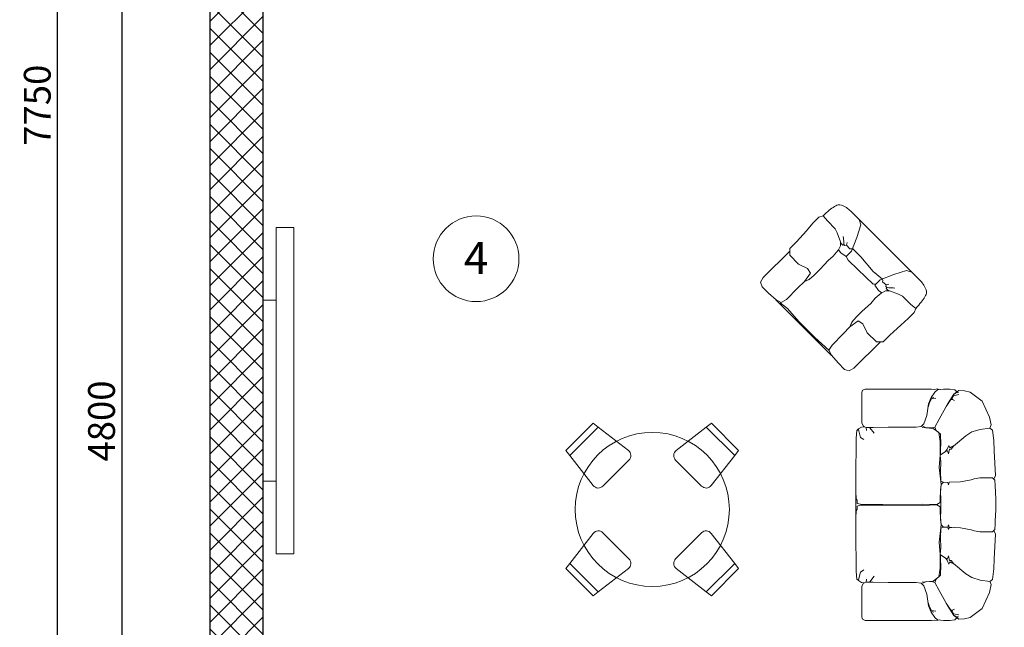
# Model space of a CAD drawing. Units: millimetres. Extents: x 162304 to 447879, y -60564 to 112233.
# Drawn here: x 217335 to 226530, y 44583 to 50259 of the extents above; entities that cross this region are included whole.
import ezdxf

# ---------------------------------------------------------------- set-up
doc = ezdxf.new("R2010")
doc.units = ezdxf.units.MM
doc.layers.get('0').update_dxf_attribs({"lineweight": 50})
doc.layers.get('Defpoints').update_dxf_attribs({"color": 1, "lineweight": 9})
for name, color, linetype, lineweight in [('1SERV', 7, 'Continuous', 20), ('1WALL', 95, 'Continuous', 30), ('AXES', 1, 'Continuous', 9), ('РАЗМЕРЫ', 4, 'Continuous', 13), ('ШТРИХ', 8, 'Continuous', 0)]:
    doc.layers.add(name, color=color, linetype=linetype, lineweight=lineweight)
doc.layers.add('ТЕКСТ', color=5, linetype='Continuous')
doc.styles.add('SPDS', font='ARIAL.TTF')
doc.styles.get("Standard").update_dxf_attribs({"font": 'ARIAL.TTF'})
doc.dimstyles.new('SPDS', dxfattribs={"dimscale": 100, "dimtxt": 2.5, "dimasz": 2.5, "dimexe": 1.25, "dimexo": 0, "dimtad": 1, "dimdec": 0, "dimrnd": 0.001, "dimdsep": 46, "dimtxsty": 'SPDS', "dimblk": 'ARCHTICK', "dimcen": 2.5, "dimdle": 2, "dimclrd": 7, "dimclre": 7, "dimclrt": 5, "dimaunit": 1, "dimadec": 1, "dimazin": 2, "dimtfac": 1, "dimtdec": 0, "dimtix": 1, "dimtmove": 1, "dimatfit": 3, "dimfxl": 0, "dimtolj": 1, "dimtzin": 0, "dimarcsym": 0})

# ---------------------------------------------------------------- blocks, each defined once
blk = doc.blocks.new('_Oblique')
at = {"color": 0, "linetype": 'ByBlock', "lineweight": -2}
blk.add_line((-0.5, -0.5), (0.5, 0.5), dxfattribs=at)
blk = doc.blocks.new('*D39')
at = {"layer": 'Defpoints', "color": 0, "ltscale": 100}
for p in [(217689.3, 57209.8), (219110, 57209.8), (219110, 41709.8)]:
    blk.add_point(p, dxfattribs=at)
at = {"layer": 'РАЗМЕРЫ', "color": 7, "lineweight": -2, "ltscale": 100}
for p, q in [((217689.3, 41509.8), (217689.3, 57409.8)), ((219110, 57209.8), (217564.3, 57209.8)), ((219110, 41709.8), (217564.3, 41709.8))]:
    blk.add_line(p, q, dxfattribs=at)
at = {"layer": 'РАЗМЕРЫ', "color": 7, "lineweight": -2, "ltscale": 100, "xscale": 250, "yscale": 250, "zscale": 250}
for p, rotation in [((217689.3, 57209.8), 90), ((217689.3, 41709.8), 270)]:
    blk.add_blockref('_Oblique', p, dxfattribs=dict(at, rotation=rotation))
at = {"layer": 'РАЗМЕРЫ', "color": 5, "ltscale": 100, "insert": (217499.2, 49459.8), "char_height": 250, "attachment_point": 5, "rotation": 90, "style": 'SPDS'}
blk.add_mtext('\\A1;7750', dxfattribs=at)
blk = doc.blocks.new('rh')
at = {"layer": '1SERV'}
for p, q in [((107501.1, 19200.3), (106732, 19200.3)), ((107422.9, 18300.3), (106810.2, 18300.3))]:
    blk.add_line(p, q, dxfattribs=at)
for points in [[(106732, 19200.3), (106721.4, 19199.3), (106690.6, 19194.5), (106667.4, 19188.6), (106650.6, 19181.7), (106638.9, 19173.9), (106631.2, 19165.3), (106626.2, 19156), (106622.7, 19146), (106619.7, 19135.4), (106616.9, 19124.1), (106614.5, 19112.1), (106612.3, 19099.3), (106610.5, 19085.8), (106609, 19071.3), (106607.9, 19055.9), (106607.2, 19039.5), (106606.8, 19021.9)], [(106878.8, 18920.3), (106910.5, 18915.4), (106958.5, 18923.8), (106958.5, 18983.1), (106913.4, 19087.4), (106865.4, 19180.5), (106825.8, 19200.3)], [(107354.4, 18920.3), (107322.6, 18915.4), (107274.6, 18923.8), (107274.6, 18983.1), (107319.7, 19087.4), (107367.7, 19180.5), (107407.4, 19200.3)], [(107501.1, 19200.3), (107511.7, 19199.3), (107542.5, 19194.5), (107565.7, 19188.6), (107582.5, 19181.7), (107594.2, 19173.9), (107601.9, 19165.3), (107606.9, 19156), (107610.4, 19146), (107613.4, 19135.4), (107616.2, 19124.1), (107618.6, 19112.1), (107620.8, 19099.3), (107622.6, 19085.8), (107624.1, 19071.3), (107625.2, 19055.9), (107625.9, 19039.5), (107626.3, 19021.9)], [(106746.7, 19016.9), (106659.4, 19016.9), (106606.8, 19021.9), (106591.7, 18991.5), (106591.7, 18923.8), (106597.3, 18847.7), (106603, 18732), (106603, 18658.7), (106639.7, 18622), (106738.4, 18619.2), (106811.8, 18644.6), (106854.1, 18636.1), (106867.9, 18557.6), (106867.9, 18557.6), (106882.5, 18599)], [(106878.8, 18920.3), (106868.5, 18952.7), (106847.4, 18973.8), (106778.6, 19005.2), (106746.7, 19016.9)], [(106847.4, 18973.8), (106863.3, 18968.6), (106878.7, 18968.6), (106878.7, 18977.7), (106867.5, 18988.2), (106843, 19010.6), (106832.4, 19018.3)], [(106878.7, 18977.7), (106891.3, 18978.4), (106896.9, 18988.9), (106887.1, 19008.5)], [(107282.1, 19000.3), (107189.9, 18991.5), (107040.4, 19002.8), (106949.3, 19004.3)], [(107354.4, 18977.7), (107341.8, 18978.4), (107336.2, 18988.9), (107346, 19008.5)], [(107486.4, 19016.9), (107573.7, 19016.9), (107626.3, 19021.9), (107641.4, 18991.5), (107641.4, 18923.8), (107635.8, 18847.7), (107630.1, 18732), (107630.1, 18658.7), (107593.5, 18622), (107494.7, 18619.2), (107421.3, 18644.6), (107379, 18636.1), (107365.2, 18557.6), (107365.2, 18557.6), (107350.6, 18599)], [(107385.7, 18973.8), (107369.8, 18968.6), (107354.4, 18968.6), (107354.4, 18977.7), (107365.6, 18988.2), (107390.2, 19010.6), (107400.7, 19018.3)], [(107354.4, 18920.3), (107364.6, 18952.7), (107385.7, 18973.8), (107454.6, 19005.2), (107486.4, 19016.9)], [(106896.9, 18988.9), (106936.1, 18986.1), (106941.7, 18993.8), (106951, 19000.3)], [(107274.6, 18939.8), (107260.5, 18921)], [(107336.2, 18988.9), (107297, 18986.1), (107291.4, 18993.8), (107282.1, 19000.3)], [(106867.9, 18557.6), (106882.4, 18594.6), (106884.5, 18646.3), (106884.5, 18712), (106880.2, 18803.5), (106884.5, 18855.2), (106880.2, 18914.4), (106878.8, 18920.3)], [(107260.5, 18921), (107093.9, 18916.1), (106989.4, 18914.4), (106958.5, 18923.8)], [(107365.2, 18557.6), (107350.8, 18594.6), (107348.6, 18646.3), (107348.6, 18712), (107352.9, 18803.5), (107348.6, 18855.2), (107352.9, 18914.4), (107354.4, 18920.3)], [(106617.5, 18644.1), (106617.1, 18351.2), (106628.4, 18311.7), (106662.2, 18294.8), (106732.8, 18294.8), (106811.8, 18300.5), (106854.1, 18314.6), (106865.4, 18359.7), (106865.4, 18483.8), (106867.9, 18557.6)], [(107615.6, 18644.1), (107616, 18351.2), (107604.7, 18311.7), (107570.9, 18294.8), (107500.3, 18294.8), (107421.3, 18300.5), (107379, 18314.6), (107367.7, 18359.7), (107367.7, 18483.8), (107365.2, 18557.6)], [(107231, 18307), (107054.7, 18307), (106920.8, 18315.2), (106849, 18307)], [(107379, 18314.6), (107232.3, 18306.1)]]:
    blk.add_lwpolyline(points, dxfattribs=at)
blk = doc.blocks.new('ld')
at = {"layer": '1SERV'}
for q in [(106336.6, 21981.8), (106336.6, 21645.6)]:
    blk.add_line((106336.6, 21813.7), q, dxfattribs=at)
for points in [[(106448.9, 22316), (106403.5, 22314.9), (106403.5, 22314.9), (106391.8, 22319.9), (106385, 22322.8), (106374.5, 22342.6), (106374.5, 22541.8), (106379.7, 22556.3), (106395.6, 22564.2), (106826.1, 22564), (106843.6, 22562.1), (106863.6, 22565.3), (106875.7, 22560.7)], [(106771.1, 22323.1), (106792.2, 22312.3), (106835, 22313.5), (106847.1, 22317.7), (106876.6, 22368.9), (106929.1, 22466.5), (106970.7, 22532.2), (107002.6, 22555.7), (107040, 22553.3), (107078.2, 22545.3)], [(106825.1, 22510.5), (106848.7, 22544), (106864.9, 22559.5), (106903.2, 22563.7), (106946.3, 22564.7)], [(106946.3, 22564.7), (106977.3, 22559.9), (106991.2, 22547.3)], [(106976.6, 22531.3), (106983.6, 22539.7), (107000.8, 22541.1)], [(107078.2, 22545.3), (107154.7, 22486.2)], [(106448.9, 22316), (106545.1, 22317.3), (106618.8, 22317.3), (106726.6, 22317.3), (106760.2, 22321.2), (106777.7, 22339.9), (106795.1, 22393.5), (106806.7, 22468.4), (106825.1, 22510.5)], [(106804.3, 22447.5), (106812.7, 22476.5), (106826.5, 22500.1), (106855.5, 22504.7)], [(106829.5, 22506.2), (106841.7, 22510.8)], [(106915.1, 22437.9), (106921.2, 22450.9), (106952.5, 22496.6), (106962.4, 22496.6), (106976.1, 22491.3)], [(106962.4, 22496.6), (106957.6, 22503.5), (106969.2, 22520.2), (107003.5, 22528.1)], [(107154.7, 22486.2), (107201.8, 22382.7), (107213, 22331.4), (107204.9, 22310.2)], [(106336.6, 21981.8), (106338.6, 22245.6), (106341.7, 22295.2), (106352.1, 22301.3), (106366.5, 22250.8), (106388.2, 22236.4)], [(106391.8, 22319.9), (106372.9, 22318.2), (106352.2, 22305.5), (106341.7, 22295.2)], [(106404.7, 22296.2), (106403.5, 22314.9), (106426.4, 22312.7), (106455.3, 22277.6)], [(106766.2, 22314.9), (106837.7, 22308.9), (106874.2, 22281.9), (106882.3, 22225.3)], [(106847.1, 22317.7), (106857.1, 22296.6), (106884.8, 22271), (106887.9, 22206.4), (106883.9, 22176.2)], [(106903.6, 21959.6), (106885.9, 21966.4), (106883.8, 22031), (106886.9, 22090.5), (106883.4, 22135.9), (106916.6, 22159.2), (106931, 22163.3), (106936.1, 22144.8), (106943.3, 22174.6), (106953.6, 22175.6), (106968.9, 22194.1), (107050, 22260.7), (107087.9, 22286.3)], [(107087.9, 22286.3), (107141.2, 22302.7), (107203.8, 22310.9), (107222.3, 22298.6), (107230.5, 22229.9)], [(106882.3, 22225.3), (106883.4, 22135.9), (106875.1, 22056.1), (106888.2, 21944.3), (106883.4, 21866.5)], [(107230.5, 22229.9), (107233, 22163.3)], [(106883.4, 22135.9), (106916.6, 22159.2), (106928.9, 22173.6), (106938.2, 22199.2), (106944.3, 22183.8), (106955.6, 22190), (106976, 22199.9)], [(106883.9, 22176.2), (106883.7, 22161.1), (106885.7, 22143.5), (106893.7, 22143.1)], [(107233, 22163.3), (107237.1, 22083.7), (107241.8, 22004.4), (107230.2, 21980.7)], [(106886.9, 21837.1), (106885.6, 21909.7), (106888.2, 21944.3), (106903.6, 21959.6), (106931.5, 21958.3), (106936.9, 21943.7), (106940.9, 21959.6), (107014.1, 21963), (107084.7, 21976.3), (107102.1, 21982.9), (107140, 21988.3), (107222.6, 21988.3), (107237.3, 21973.6), (107239.3, 21939.7), (107239.3, 21939.5)], [(107239.3, 21939.5), (107243.1, 21850), (107243.1, 21780.1), (107238.4, 21709.5)], [(106862, 21814.7), (106764.9, 21818.2), (106510.2, 21815.2), (106365.6, 21816.7), (106344.6, 21821.9), (106343.9, 21842.9), (106337.9, 21853.4), (106336.6, 21899.4)], [(106883.4, 21866.5), (106881.8, 21827.5), (106862, 21814.7)], [(106862, 21812.7), (106764.9, 21809.2), (106510.2, 21812.2), (106365.6, 21810.7), (106344.6, 21805.5), (106343.9, 21784.5), (106337.9, 21774), (106336.6, 21728)], [(106883.4, 21760.9), (106881.8, 21800), (106862, 21812.7)], [(106886.9, 21790.3), (106885.6, 21717.7), (106888.2, 21683.1), (106903.6, 21667.8), (106931.5, 21669.1), (106936.9, 21683.8), (106940.9, 21667.8), (107014.1, 21664.4), (107084.7, 21651.1), (107102.1, 21644.5), (107140, 21639.1), (107222.6, 21639.1), (107237.3, 21653.8), (107239.3, 21687.7), (107238.4, 21709.5)], [(106887.1, 21790.8), (106886.9, 21837.1)], [(106882.3, 21402.1), (106883.4, 21491.5), (106875.1, 21571.3), (106888.2, 21683.1), (106883.4, 21760.9)], [(106903.6, 21667.8), (106885.9, 21661), (106883.8, 21596.4), (106886.9, 21536.9), (106883.4, 21491.5), (106916.6, 21468.2), (106931, 21464.1), (106936.1, 21482.6), (106943.3, 21452.8), (106953.6, 21451.8), (106968.9, 21433.4), (107050, 21366.7), (107087.9, 21341.1)], [(106931.5, 21669.1), (106937.1, 21654.1), (106941.7, 21665.1), (106957.5, 21667)], [(107233, 21464.1), (107237.1, 21543.7), (107241.8, 21623), (107230.2, 21646.7)], [(106336.6, 21645.6), (106338.6, 21381.8), (106341.7, 21332.3), (106352.1, 21326.1), (106366.5, 21376.6), (106388.2, 21391.1)], [(106883.4, 21491.5), (106916.6, 21468.2), (106928.9, 21453.9), (106938.2, 21428.2), (106944.3, 21443.6), (106955.6, 21437.5), (106976, 21427.5)], [(106883.9, 21451.3), (106883.7, 21466.3), (106885.7, 21483.9), (106893.7, 21484.3)], [(107230.5, 21397.5), (107233, 21464.1)], [(106766.2, 21312.5), (106837.7, 21318.5), (106874.2, 21345.5), (106882.3, 21402.1)], [(106847.1, 21309.7), (106857.1, 21330.8), (106884.8, 21356.5), (106887.9, 21421.1), (106883.9, 21451.3)], [(107087.9, 21341.1), (107141.2, 21324.7), (107203.8, 21316.5), (107222.3, 21328.8), (107230.5, 21397.5)], [(106391.8, 21307.5), (106372.9, 21309.2), (106352.2, 21321.9), (106341.7, 21332.3)], [(106404.7, 21331.2), (106403.5, 21312.5), (106426.4, 21314.7), (106455.3, 21349.8)], [(106448.9, 21311.4), (106403.5, 21312.5), (106403.5, 21312.5), (106391.8, 21307.5), (106385, 21304.6), (106374.5, 21284.8), (106374.5, 21085.6), (106379.7, 21071.1), (106395.6, 21063.2), (106826.1, 21063.4), (106843.6, 21065.3), (106863.6, 21062.1), (106875.7, 21066.7)], [(106448.9, 21311.4), (106545.1, 21310.1), (106618.8, 21310.1), (106726.6, 21310.1), (106760.2, 21306.2), (106777.7, 21287.5), (106795.1, 21233.9), (106806.7, 21159), (106825.1, 21116.9)], [(106688.7, 21310.1), (106688.7, 21310.1)], [(106771.1, 21304.3), (106792.2, 21315.2), (106835, 21314), (106847.1, 21309.7), (106876.6, 21258.5), (106929.1, 21160.9), (106970.7, 21095.2), (107002.6, 21071.7), (107040, 21074.1), (107078.2, 21082.1)], [(107154.7, 21141.2), (107201.8, 21244.7), (107213, 21296), (107204.9, 21317.2)], [(106804.3, 21179.9), (106812.7, 21151), (106826.5, 21127.3), (106855.5, 21122.7)], [(106915.1, 21189.5), (106921.2, 21176.6), (106952.5, 21130.8), (106962.4, 21130.8), (106976.1, 21136.1)], [(107078.2, 21082.1), (107154.7, 21141.2)], [(106825.1, 21116.9), (106848.7, 21083.4), (106864.9, 21067.9), (106903.2, 21063.7), (106946.3, 21062.8)], [(106829.5, 21121.2), (106841.7, 21116.6)], [(106946.3, 21062.8), (106977.3, 21067.5), (106991.2, 21080.1)], [(106962.4, 21130.8), (106957.6, 21123.9), (106969.2, 21107.2), (107003.5, 21099.3)], [(106976.6, 21096.1), (106983.6, 21087.7), (107000.8, 21086.4)]]:
    blk.add_lwpolyline(points, dxfattribs=at)
blk = doc.blocks.new('cnjkbr')
at = {"layer": '1SERV'}
for p, q in [((107630.5, 20427.8), (107842.6, 20639.9)), ((107842.6, 20639.9), (107881.8, 20609.5)), ((108761.9, 20639.9), (108722.7, 20609.5)), ((108974, 20427.8), (108761.9, 20639.9)), ((107881.8, 20609.5), (107660.9, 20388.6)), ((107881.8, 20609.5), (107660.9, 20388.6)), ((108116.1, 20427.2), (107881.8, 20609.5)), ((108488.4, 20427.2), (108722.7, 20609.5)), ((108722.7, 20609.5), (108943.5, 20388.6)), ((108722.7, 20609.5), (108943.5, 20388.6)), ((107660.9, 20388.6), (107630.5, 20427.8)), ((107660.9, 20388.6), (107843.2, 20154.3)), ((108943.5, 20388.6), (108761.3, 20154.3)), ((108943.5, 20388.6), (108974, 20427.8)), ((107918, 20149.6), (108120.8, 20352.4)), ((108686.4, 20149.6), (108483.7, 20352.4)), ((107660.9, 19547.7), (107843.2, 19782)), ((107918, 19786.7), (108120.8, 19584)), ((108686.4, 19786.7), (108483.7, 19584)), ((108943.5, 19547.7), (108761.3, 19782)), ((107660.9, 19547.7), (107630.5, 19508.5)), ((107881.8, 19326.9), (107660.9, 19547.7)), ((107881.8, 19326.9), (107660.9, 19547.7)), ((108722.7, 19326.9), (108943.5, 19547.7)), ((108722.7, 19326.9), (108943.5, 19547.7)), ((108943.5, 19547.7), (108974, 19508.5)), ((107630.5, 19508.5), (107842.6, 19296.4)), ((108116.1, 19509.1), (107881.8, 19326.9)), ((108488.4, 19509.1), (108722.7, 19326.9)), ((108974, 19508.5), (108761.9, 19296.4)), ((107842.6, 19296.4), (107881.8, 19326.9)), ((108761.9, 19296.4), (108722.7, 19326.9))]:
    blk.add_line(p, q, dxfattribs=at)
blk.add_circle((108302.2, 19968.2), 600, dxfattribs=at)
for centre, start, end in [((108085.4, 20387.7), 315, 52.12502), ((108519.1, 20387.7), 127.87498, 225), ((107882.7, 20185), 217.87498, 315), ((108721.8, 20185), 225, 322.12502), ((107882.7, 19751.3), 45, 142.12502), ((108721.8, 19751.3), 37.87498, 135), ((108085.4, 19548.6), 307.87498, 45), ((108519.1, 19548.6), 135, 232.12502)]:
    blk.add_arc(centre, 50, start, end, dxfattribs=at)
blk = doc.blocks.new('*D98')
at = {"layer": 'Defpoints', "color": 0, "ltscale": 100}
for p in [(219110, 51309.8), (218289.3, 41709.8), (219110, 41709.8)]:
    blk.add_point(p, dxfattribs=at)
at = {"layer": 'РАЗМЕРЫ', "color": 7, "lineweight": -2, "ltscale": 100}
for p, q in [((218289.3, 51509.8), (218289.3, 41509.8)), ((219110, 51309.8), (218164.3, 51309.8)), ((219110, 41709.8), (218164.3, 41709.8))]:
    blk.add_line(p, q, dxfattribs=at)
at = {"layer": 'РАЗМЕРЫ', "color": 7, "lineweight": -2, "ltscale": 100, "xscale": 250, "yscale": 250, "zscale": 250}
for p, rotation in [((218289.3, 51309.8), 90), ((218289.3, 41709.8), 270)]:
    blk.add_blockref('_Oblique', p, dxfattribs=dict(at, rotation=rotation))
at = {"layer": 'РАЗМЕРЫ', "color": 5, "ltscale": 100, "insert": (218099.2, 46509.8), "char_height": 250, "attachment_point": 5, "rotation": 90, "style": 'SPDS'}
blk.add_mtext('\\A1;4800', dxfattribs=at)

msp = doc.modelspace()

# ---------------------------------------------------------------- hatches: boundary and pattern name
at = {"layer": 'ШТРИХ', "ltscale": 100}
h = msp.add_hatch(dxfattribs=at)
h.set_pattern_fill('ANSI37,_O', color=0, scale=50)
h.set_pattern_definition([(45, (114908.82, 25514.88), (-112.2532, 112.2532), []), (135, (114908.82, 25514.88), (-112.2532, -112.2532), [])])
h.paths.add_polyline_path([(219610, 56709.8), (220810, 56709.8), (220810, 57209.8), (219110, 57209.8), (219110, 41709.8), (221110, 41709.8), (221110, 42209.8), (220741.4, 42209.8), (220741.4, 42209.8), (220741.4, 42209.8), (219610, 42209.8), (219610, 43341.1), (219610, 43341.1), (219610, 43341.1)])

# ---------------------------------------------------------------- linework, layer by layer
at = {"layer": '1SERV', "color": 0, "ltscale": 100}
msp.add_lwpolyline([(219730.6, 48317.2), (219894.6, 48317.2), (219894.6, 45267.7), (219730.6, 45267.7)], close=True, dxfattribs=at)
at = {"layer": '1SERV', "color": 0, "ltscale": 100, "flags": 128}
for points in [[(219610, 47637.3), (219730.6, 47637.3)], [(219610, 45947.6), (219730.6, 45947.6)]]:
    msp.add_lwpolyline(points, dxfattribs=at)
at = {"layer": '1WALL', "color": 0, "ltscale": 100}
for points in [[(232110, 41709.8), (232110, 41709.8), (232110, 57209.8), (219110, 57209.8), (219110, 41709.8), (227410, 41709.8)], [(227410, 42209.8), (219610, 42209.8), (219610, 56709.8), (223610, 56709.8), (223610, 51309.8), (224110, 51309.8), (224110, 56709.8), (224110, 56709.8), (231610, 56709.8), (231610, 42209.8), (229410, 42209.8)]]:
    msp.add_lwpolyline(points, dxfattribs=at)
at = {"layer": 'AXES', "color": 0, "ltscale": 20, "flags": 128}
msp.add_lwpolyline([(219110, 58296.8), (219110, 38037.6)], dxfattribs=at)
at = {"layer": 'AXES', "color": 0, "ltscale": 100}
msp.add_circle((221597.5, 48025.4), 400, dxfattribs=at)

# ---------------------------------------------------------------- block references
at = {"layer": '1WALL', "color": 0, "xscale": 1.200000000006891, "yscale": 1.200000000000728, "zscale": 1.2, "rotation": 315.0000000001228}
msp.add_blockref('rh', (118237.9, 122745.6), dxfattribs=at)
at = {"layer": '1WALL', "color": 0}
for name, p, xscale, yscale, zscale in [('ld', (72020.2, 14315.4), 1.440000000002328, 1.43999999999869, 1.44), ('cnjkbr', (93280, 21721.8), 1.200000000011642, 1.200000000000728, 1.2)]:
    msp.add_blockref(name, p, dxfattribs=dict(at, xscale=xscale, yscale=yscale, zscale=zscale))

# ---------------------------------------------------------------- texts
at = {"layer": 'ТЕКСТ', "color": 0}
msp.add_text('4', height=300, dxfattribs=at).set_placement((221483.4, 47881.8))

# ---------------------------------------------------------------- dimensions: what is measured, and where the dimension line sits
at = {"layer": 'РАЗМЕРЫ', "color": 0, "ltscale": 100}
for base, p1, p2, picture, middle in [((217689.3, 57209.8), (219110, 41709.8), (219110, 57209.8), '*D39', (217499.2, 49459.8)), ((218289.3, 41709.8), (219110, 51309.8), (219110, 41709.8), '*D98', (218099.2, 46509.8))]:
    dim = msp.add_linear_dim(base=base, p1=p1, p2=p2, angle=90, dimstyle='SPDS', override={"dimlfac": 0.5, "dimzin": 1, "dimblk": 'Oblique'}, dxfattribs=at)
    dim.commit()
    dim.dimension.update_dxf_attribs({"geometry": picture, "text_midpoint": middle})

doc.saveas('drawing.dxf')
